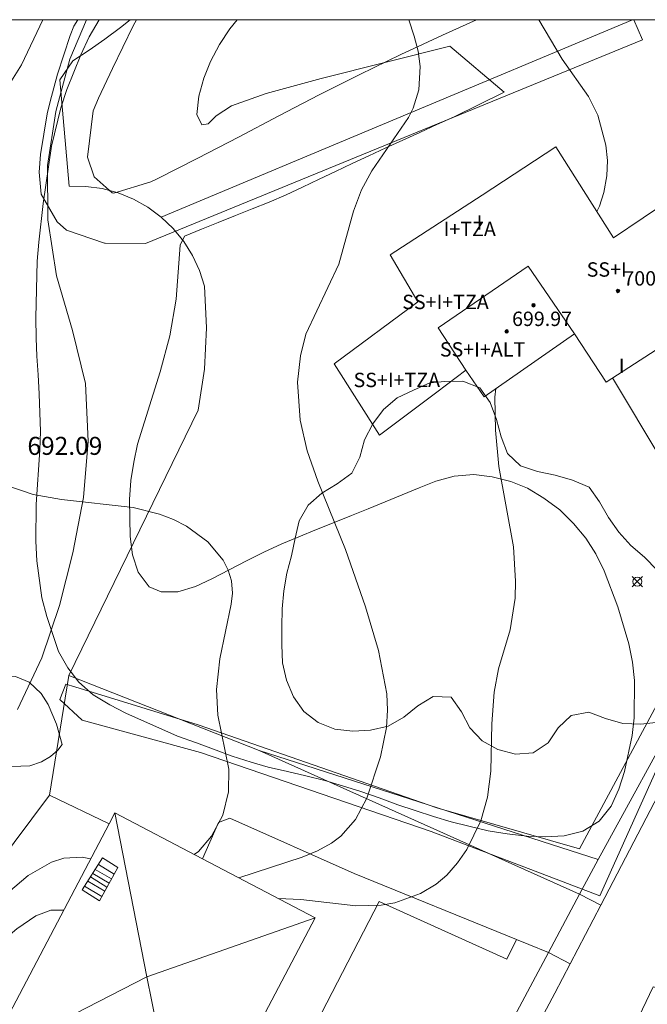
# Model space of a CAD drawing. Units: millimetres. Extents: x 422999 to 424004, y 4484499 to 4485001.
# Drawn here: x 423255 to 423289, y 4484945 to 4485000 of the extents above; entities that cross this region are included whole.
import ezdxf

# ---------------------------------------------------------------- set-up
doc = ezdxf.new("R2010")
doc.units = ezdxf.units.MM
doc.header["$MEASUREMENT"] = 0
doc.linetypes.add('VADO', pattern=[9.01, 2.71, -0.9, 0.9, -0.9, 0.9, -0.9, 0.9, -0.9])
for name, color, linetype, lineweight in [('f012003p_num_plantas', 252, 'Continuous', 9), ('f040012l_corrientenatural', 150, 'Continuous', 9), ('f050002l_curvanivel_cgn', 23, 'Continuous', 9), ('f050008p_puntocotaterreno', 7, 'Continuous', 9), ('f050009p_puntocotaconstruccionelevada', 211, 'Continuous', 9), ('f060140s_arboladourbano', 92, 'Continuous', 9), ('f070045l_muro_mur', 30, 'MURO2', 9), ('f070045l_puerta', 11, 'Continuous', 9), ('f070047l_seto', 91, 'Continuous', 9), ('f070048l_alambrada', 7, 'ALAMBRADA_3', 9), ('f070056l_edificacion_med', 221, 'Continuous', 9), ('f070056s_edificacion_edi', 240, 'Continuous', 9), ('f070058l_elementoconstruido_bordillo', 30, 'Continuous', 9), ('f071028l_acera_escalera', 11, 'Continuous', 9), ('f071028s_acera_escalera', 11, 'Continuous', 9), ('f071045l_vado', 30, 'VADO', 9), ('HOJAS', 7, 'Continuous', 9)]:
    doc.layers.add(name, color=color, linetype=linetype, lineweight=lineweight)
doc.styles.get("Standard").update_dxf_attribs({"font": 'arial.ttf'})
doc.styles.add('Style-s7210005_h', font='txt')
doc.linetypes.add('ALAMBRADA_3', pattern='A,6.1e-05,[1,alambrada_3.shx,S=1,R=0,X=0,Y=0],-6.119413', length=6.119474)
doc.linetypes.add('MURO2', pattern='A,3.1e-05,[1,muro2.shx,S=1,R=0,X=0,Y=0],-3.058844', length=3.058875)

# ---------------------------------------------------------------- blocks, each defined once
blk = doc.blocks.new('TVK2834N_ACAD_1_FMEBLOCK1')
at = {"layer": 'HOJAS'}
blk.add_lwpolyline([(-500, 250), (500, 250), (500, -250), (-500, -250)], close=True, dxfattribs=at)
blk = doc.blocks.new('punto_cota')
at = {"layer": 'f050008p_puntocotaterreno'}
for points in [[(0, 0), (-0.283, 0.283)], [(0, 0), (-0.283, -0.283)], [(0, 0), (0.283, 0.283)], [(0, 0), (0.283, -0.283)]]:
    blk.add_lwpolyline(points, dxfattribs=at)
blk.add_circle((0, 0), 0.25, dxfattribs=at)
blk = doc.blocks.new('punto_cota_construccion_elevada')
at = {"layer": 'f050009p_puntocotaconstruccionelevada'}
h = blk.add_hatch(color=256, dxfattribs=at)
h.dxf.hatch_style = 1
edge = h.paths.add_edge_path()
edge.add_arc((0, 0), 0.1, 0, 360)
blk.add_circle((0, 0), 0.1, dxfattribs=at)

msp = doc.modelspace()

# ---------------------------------------------------------------- linework, layer by layer
at = {"layer": 'f040012l_corrientenatural'}
msp.add_polyline3d([(423258.249, 4485000, 690.94), (423257.32, 4484997.8, 690.94), (423256.54, 4484994.9, 690.9), (423256.07, 4484991.89, 690.82), (423256.09, 4484988.87, 690.62), (423256.57, 4484985.75, 690.53), (423257.46, 4484982.71, 690.45), (423258.19, 4484979.76, 690.27), (423258.33, 4484976.56, 690.1), (423258.08, 4484973.43, 690.01), (423257.48, 4484970.35, 689.92), (423256.73, 4484967.42, 689.8), (423255.75, 4484964.5, 689.73), (423254.4, 4484961.62, 689.57)], dxfattribs=at)
at = {"layer": 'f050002l_curvanivel_cgn'}
for points in [[(423253.791, 4484996.159, 693), (423254.621, 4484997.482, 693), (423255.808, 4485000, 693)], [(423276.157, 4485000, 693), (423276.462, 4484999.09, 693), (423276.671, 4484998.245, 693), (423276.784, 4484997.402, 693), (423276.711, 4484996.091, 693), (423276.394, 4484995.083, 693), (423276.138, 4484994.562, 693), (423274.1, 4484991.585, 693), (423273.533, 4484990.532, 693), (423273.088, 4484989.358, 693), (423272.265, 4484986.396, 693), (423270.439, 4484982.499, 693), (423270.129, 4484981.307, 693), (423269.969, 4484979.833, 693), (423270.113, 4484977.73, 693), (423270.516, 4484976.018, 693), (423271.093, 4484974.326, 693), (423272.639, 4484970.524, 693), (423273.741, 4484967.33, 693), (423274.473, 4484964.914, 693), (423274.941, 4484962.499, 693), (423274.981, 4484961.582, 693), (423274.917, 4484960.63, 693), (423274.583, 4484958.999, 693), (423273.826, 4484956.703, 693), (423273.198, 4484955.516, 693), (423272.372, 4484954.58, 693), (423271.852, 4484954.191, 693), (423271.076, 4484953.766, 693), (423270.233, 4484953.42, 693), (423266.705, 4484952.264, 693)], [(423283.381, 4485000, 694), (423284.678, 4484997.811, 694), (423286.148, 4484995.73, 694), (423286.663, 4484994.684, 694), (423287.112, 4484993.026, 694), (423287.196, 4484992.17, 694), (423287.173, 4484991.312, 694), (423287.007, 4484990.38, 694), (423286.761, 4484989.624, 694), (423286.612, 4484989.323, 694)], [(423281, 4484979.48, 694), (423280.941, 4484979.003, 694), (423280.969, 4484977.166, 694), (423281.165, 4484975.152, 694), (423281.969, 4484970.672, 694), (423282.097, 4484968.762, 694), (423282.067, 4484967.821, 694), (423281.798, 4484966.061, 694), (423281.149, 4484963.898, 694), (423280.897, 4484962.601, 694), (423280.766, 4484960.835, 694), (423280.711, 4484958.198, 694), (423280.536, 4484956.759, 694), (423280.163, 4484955.431, 694), (423279.388, 4484953.84, 694), (423278.868, 4484953.092, 694), (423278.268, 4484952.421, 694), (423277.673, 4484951.912, 694), (423276.815, 4484951.389, 694), (423275.379, 4484950.881, 694), (423274.618, 4484950.746, 694), (423273.221, 4484950.7, 694), (423270.153, 4484951.063, 694), (423268.889, 4484951.115, 694)], [(423252.264, 4484974.601, 692), (423255.267, 4484973.588, 692), (423256.845, 4484973.317, 692), (423260.843, 4484972.863, 692), (423262.306, 4484972.495, 692), (423263.074, 4484972.195, 692), (423263.795, 4484971.829, 692), (423264.986, 4484970.951, 692), (423265.833, 4484969.931, 692), (423266.124, 4484969.372, 692), (423266.305, 4484968.786, 692), (423266.356, 4484968.099, 692), (423266.284, 4484967.481, 692), (423265.643, 4484964.453, 692), (423265.471, 4484962.732, 692), (423265.538, 4484961.32, 692), (423266.153, 4484958.305, 692), (423266.143, 4484957.046, 692), (423265.811, 4484955.756, 692), (423265.197, 4484954.582, 692), (423264.457, 4484953.723, 692), (423264.234, 4484953.564, 692)], [(423256.886, 4484959.682, 692), (423256.566, 4484960.804, 692), (423256.103, 4484961.905, 692), (423255.728, 4484962.524, 692), (423255.054, 4484963.144, 692), (423254.291, 4484963.465, 692), (423253.77, 4484963.497, 692), (423253.136, 4484963.252, 692), (423252.602, 4484962.732, 692), (423252.154, 4484961.736, 692), (423252.079, 4484960.671, 692), (423252.27, 4484959.933, 692), (423252.502, 4484959.485, 692), (423253.177, 4484958.808, 692), (423254.083, 4484958.455, 692), (423255.081, 4484958.496, 692), (423255.733, 4484958.722, 692), (423256.244, 4484959.017, 692), (423256.651, 4484959.363, 692), (423256.886, 4484959.682, 692)], [(423258.471, 4484953.318, 692), (423258.002, 4484953.41, 692), (423256.989, 4484953.355, 692), (423256.293, 4484953.142, 692), (423254.993, 4484952.4, 692), (423251.407, 4484949.354, 692)], [(423256.968, 4484950.462, 693), (423256.266, 4484950.464, 693), (423255.425, 4484950.147, 693), (423254.362, 4484949.418, 693), (423252.315, 4484947.689, 693), (423250.912, 4484946.645, 693), (423245.602, 4484943.141, 693)]]:
    msp.add_polyline3d(points, dxfattribs=at)
at = {"layer": 'f060140s_arboladourbano'}
msp.add_polyline3d([(423266.618, 4485000, 0), (423266.206, 4484999.483, 0), (423265.626, 4484998.613, 0), (423265.136, 4484997.673, 0), (423264.756, 4484996.743, 0), (423264.476, 4484995.753, 0), (423264.376, 4484994.723, 0), (423264.656, 4484994.143, 0), (423265.006, 4484994.213, 0), (423265.456, 4484994.653, 0), (423266.306, 4484995.203, 0), (423268.236, 4484995.893, 0), (423271.286, 4484996.733, 0), (423278.436, 4484998.533, 0), (423281.456, 4484995.973, 0), (423278.676, 4484994.603, 0), (423277.716, 4484994.163, 0), (423276.766, 4484993.723, 0), (423275.826, 4484993.293, 0), (423274.876, 4484992.863, 0), (423273.936, 4484992.423, 0), (423273.016, 4484991.993, 0), (423272.086, 4484991.563, 0), (423271.176, 4484991.133, 0), (423270.256, 4484990.693, 0), (423269.336, 4484990.253, 0), (423268.386, 4484989.853, 0), (423267.456, 4484989.483, 0), (423266.526, 4484989.103, 0), (423265.566, 4484988.723, 0), (423264.626, 4484988.343, 0), (423263.696, 4484987.953, 0), (423263.446, 4484987.463, 0), (423263.216, 4484984.453, 0), (423262.876, 4484982.413, 0), (423262.336, 4484980.403, 0), (423261.076, 4484976.383, 0), (423260.866, 4484975.393, 0), (423260.706, 4484974.373, 0), (423260.626, 4484973.313, 0), (423260.666, 4484971.243, 0), (423260.796, 4484970.223, 0), (423261.106, 4484969.263, 0), (423261.716, 4484968.453, 0), (423262.386, 4484968.173, 0), (423263.316, 4484968.173, 0), (423264.306, 4484968.473, 0), (423265.216, 4484968.893, 0), (423266.176, 4484969.393, 0), (423267.136, 4484969.903, 0), (423268.096, 4484970.383, 0), (423269.106, 4484970.843, 0), (423270.046, 4484971.233, 0), (423271.026, 4484971.633, 0), (423272.006, 4484972.023, 0), (423272.976, 4484972.413, 0), (423273.906, 4484972.793, 0), (423274.846, 4484973.173, 0), (423275.786, 4484973.563, 0), (423276.736, 4484973.963, 0), (423277.666, 4484974.333, 0), (423278.686, 4484974.613, 0), (423279.766, 4484974.703, 0), (423280.786, 4484974.573, 0), (423281.826, 4484974.313, 0), (423282.756, 4484973.933, 0), (423283.666, 4484973.383, 0), (423284.546, 4484972.733, 0), (423285.316, 4484971.973, 0), (423285.996, 4484971.153, 0), (423286.556, 4484970.283, 0), (423287.016, 4484969.343, 0), (423287.776, 4484967.343, 0), (423288.386, 4484965.283, 0), (423288.596, 4484964.253, 0), (423288.696, 4484963.233, 0), (423288.686, 4484961.173, 0), (423288.566, 4484960.173, 0), (423288.146, 4484958.173, 0), (423287.826, 4484957.193, 0), (423287.406, 4484956.243, 0), (423286.746, 4484955.413, 0), (423285.836, 4484954.863, 0), (423284.786, 4484954.593, 0), (423283.756, 4484954.553, 0), (423282.716, 4484954.583, 0), (423281.626, 4484954.713, 0), (423280.576, 4484954.883, 0), (423279.496, 4484955.133, 0), (423278.516, 4484955.373, 0), (423277.526, 4484955.673, 0), (423276.516, 4484956.003, 0), (423275.556, 4484956.323, 0), (423274.506, 4484956.713, 0), (423273.486, 4484957.063, 0), (423272.476, 4484957.383, 0), (423271.496, 4484957.683, 0), (423270.436, 4484957.933, 0), (423269.416, 4484958.173, 0), (423268.346, 4484958.423, 0), (423267.386, 4484958.703, 0), (423266.336, 4484959.033, 0), (423265.296, 4484959.413, 0), (423264.346, 4484959.773, 0), (423263.306, 4484960.153, 0), (423260.426, 4484961.423, 0), (423259.536, 4484961.883, 0), (423258.616, 4484962.443, 0), (423257.806, 4484963.143, 0), (423257.196, 4484963.943, 0), (423256.686, 4484964.863, 0), (423256.026, 4484966.793, 0), (423255.766, 4484967.843, 0), (423255.486, 4484969.893, 0), (423255.416, 4484970.983, 0), (423255.446, 4484973.023, 0), (423255.646, 4484976.073, 0), (423255.686, 4484977.093, 0), (423255.616, 4484979.183, 0), (423255.546, 4484980.253, 0), (423255.486, 4484981.283, 0), (423255.436, 4484982.293, 0), (423255.416, 4484983.413, 0), (423255.496, 4484986.563, 0), (423255.586, 4484987.633, 0), (423255.836, 4484989.773, 0), (423256.296, 4484992.963, 0), (423256.816, 4484995.103, 0), (423257.146, 4484996.113, 0), (423257.926, 4484998.053, 0), (423258.396, 4484999.043, 0), (423258.944, 4485000, 0)], close=True, dxfattribs=at)
msp.add_polyline3d([(423289.968, 4484969.386, 693.625), (423289.261, 4484970.093, 693.625), (423288.509, 4484970.753, 693.625), (423287.84, 4484971.496, 693.625), (423287.252, 4484972.305, 693.625), (423286.753, 4484973.171, 693.625), (423286.177, 4484973.99, 693.625), (423285.258, 4484974.384, 693.625), (423284.3, 4484974.667, 693.625), (423283.32, 4484974.86, 693.625), (423282.375, 4484975.187, 693.625), (423281.641, 4484975.866, 693.625), (423281.288, 4484976.802, 693.625), (423281.03, 4484977.768, 693.625), (423280.672, 4484978.702, 693.625), (423280.097, 4484979.518, 693.625), (423279.169, 4484979.893, 693.625), (423278.169, 4484979.882, 693.625), (423277.329, 4484979.796, 693.625), (423276.413, 4484979.397, 693.625), (423275.513, 4484978.962, 693.625), (423274.744, 4484978.323, 693.625), (423274.152, 4484977.517, 693.625), (423273.692, 4484976.629, 693.625), (423273.433, 4484975.663, 693.625), (423272.985, 4484974.77, 693.625), (423272.17, 4484974.188, 693.625), (423271.326, 4484973.654, 693.625), (423270.569, 4484972.999, 693.625), (423270.071, 4484972.132, 693.625), (423269.844, 4484971.158, 693.625), (423269.637, 4484970.18, 693.625), (423269.375, 4484969.215, 693.625), (423269.219, 4484968.227, 693.625), (423269.123, 4484967.232, 693.625), (423269.096, 4484966.232, 693.625), (423269.095, 4484965.232, 693.625), (423269.139, 4484964.233, 693.625), (423269.353, 4484963.257, 693.625), (423269.746, 4484962.337, 693.625), (423270.327, 4484961.523, 693.625), (423271.115, 4484960.908, 693.625), (423272.044, 4484960.537, 693.625), (423273.037, 4484960.423, 693.625), (423274.036, 4484960.482, 693.625), (423275.01, 4484960.707, 693.625), (423275.877, 4484961.205, 693.625), (423276.653, 4484961.836, 693.625), (423277.509, 4484962.351, 693.625), (423278.508, 4484962.314, 693.625), (423279.081, 4484961.495, 693.625), (423279.549, 4484960.612, 693.625), (423280.237, 4484959.884, 693.625), (423281.114, 4484959.405, 693.625), (423282.081, 4484959.15, 693.625), (423283.08, 4484959.212, 693.625), (423283.908, 4484959.77, 693.625), (423284.464, 4484960.602, 693.625), (423285.18, 4484961.299, 693.625), (423286.165, 4484961.475, 693.625), (423287.099, 4484961.118, 693.625), (423288.064, 4484960.854, 693.625), (423289.062, 4484960.808, 693.625), (423290.056, 4484960.927, 693.625)], dxfattribs=at)
at = {"layer": 'f070045l_muro_mur'}
msp.add_line((423288.588, 4485000, 695.05), (423262.396, 4484989.013, 692.279), dxfattribs=at)
for points in [[(423262.396, 4484989.013, 692.279), (423261.656, 4484989.563, 692.279), (423260.846, 4484990.013, 692.279), (423259.996, 4484990.363, 692.279), (423259.106, 4484990.603, 692.279), (423258.196, 4484990.723, 692.279), (423257.276, 4484990.743, 692.279), (423256.766, 4484996.653, 693.373), (423257.486, 4484997.713, 693.201), (423258.386, 4484998.303, 693.201), (423259.266, 4484998.923, 693.201), (423260.126, 4484999.573, 693.201), (423260.667, 4485000, 693.201)], [(423257.266, 4484963.527, 691.419), (423264.446, 4484978.273, 693.479), (423264.796, 4484980.553, 693.479), (423264.916, 4484982.863, 693.479), (423264.806, 4484985.173, 693.479), (423264.516, 4484986.043, 693.479), (423264.136, 4484986.883, 693.479), (423263.646, 4484987.663, 692.279), (423263.066, 4484988.383, 692.279), (423262.396, 4484989.013, 692.279)], [(423257.266, 4484963.527, 691.419), (423267.84, 4484959.339, 692.858), (423286.676, 4484953.293, 694.59), (423291.516, 4484962.103, 695.068), (423294.706, 4484968.343, 694.977)], [(423237.788, 4484943.196, 695.63), (423248.308, 4484946.329, 695.63), (423256.189, 4484956.865, 695.62), (423257.266, 4484963.527, 695.14)]]:
    msp.add_polyline3d(points, dxfattribs=at)
at = {"layer": 'f070045l_puerta'}
msp.add_line((423283.917, 4484948.116, 694.737), (423285.648, 4484951.363, 694.645), dxfattribs=at)
at = {"layer": 'f070047l_seto'}
for points in [[(423261.512, 4484987.557, 692.279), (423259.282, 4484987.562, 692.279), (423259.237, 4484987.563, 692.279), (423257.125, 4484988.29, 692.279), (423256.608, 4484988.764, 693.373), (423255.726, 4484990.287, 693.373), (423255.602, 4484991.512, 693.373), (423255.681, 4484992.509, 693.373), (423256.05, 4484994.76, 693.373), (423256.219, 4484995.455, 693.373), (423256.621, 4484996.972, 693.373), (423257.328, 4484999.128, 693.201), (423257.54, 4484999.632, 693.201), (423257.751, 4485000, 693.201)], [(423261.017, 4485000, 693.201), (423260.83, 4484999.662, 693.201), (423259.681, 4484997.292, 693.201), (423258.901, 4484995.635, 692.279), (423258.607, 4484994.933, 692.279), (423258.297, 4484992.345, 692.279), (423258.663, 4484991.264, 692.279), (423259.664, 4484990.362, 692.279), (423259.751, 4484990.359, 692.279), (423261.825, 4484990.976, 692.279), (423262.167, 4484991.146, 692.279), (423264.431, 4484992.297, 692.279), (423266.683, 4484993.467, 692.279), (423268.931, 4484994.643, 693.023), (423271.182, 4484995.812, 693.023), (423273.443, 4484996.957, 693.023), (423275.723, 4484998.067, 692.922), (423276.957, 4484998.642, 692.922), (423278.025, 4484999.131, 694.479), (423279.921, 4485000, 694.479)], [(423288.671, 4485000, 695.452), (423289.145, 4484998.88, 695.452), (423261.512, 4484987.557, 692.279)], [(423257.088, 4484963.037, 691.909), (423257.587, 4484962.883, 691.909), (423264.452, 4484960.768, 691.909), (423277.713, 4484956.15, 694.59), (423285.647, 4484953.88, 694.59), (423293.854, 4484969.179, 694.977), (423294.85, 4484968.585, 694.977), (423295.463, 4484968.22, 694.977), (423289.981, 4484958.401, 695.068), (423286.784, 4484951.262, 694.59), (423277.398, 4484954.848, 694.59), (423264.576, 4484959.228, 691.909), (423258.005, 4484961.032, 691.909), (423256.765, 4484962.191, 692.522), (423257.088, 4484963.037, 691.909)]]:
    msp.add_polyline3d(points, dxfattribs=at)
at = {"layer": 'f070048l_alambrada'}
for p, q in [((423286.676, 4484953.293, 694.59), (423285.648, 4484951.363, 694.645)), ((423283.917, 4484948.116, 694.737), (423277.59, 4484936.24, 695.073))]:
    msp.add_line(p, q, dxfattribs=at)
at = {"layer": 'f070056l_edificacion_med'}
for q in [(423252.593, 4484942.146, 695.024), (423263.716, 4484936.294, 695.024)]:
    msp.add_line((423261.602, 4484946.764, 695.024), q, dxfattribs=at)
for points in [[(423285.367, 4484982.525, 694.063), (423282.797, 4484986.295, 694.063), (423277.787, 4484982.865, 694.063), (423279.337, 4484980.495, 694.063)], [(423259.822, 4484955.886, 695.024), (423261.602, 4484946.764, 695.024), (423270.945, 4484950.033, 695.024)]]:
    msp.add_polyline3d(points, dxfattribs=at)
at = {"layer": 'f070056s_edificacion_edi'}
for points in [[(423274.537, 4484976.895, 693.379), (423272.007, 4484980.865, 693.554), (423276.667, 4484984.305, 693.554), (423275.117, 4484986.915, 693.554), (423280.227, 4484990.245, 693.924), (423284.327, 4484992.925, 693.924), (423287.537, 4484987.865, 695.286), (423292.477, 4484991.195, 695.286), (423295.167, 4484987.155, 695.286), (423290.307, 4484983.885, 694.975), (423291.167, 4484982.445, 694.975), (423287.127, 4484979.845, 694.975), (423285.367, 4484982.525, 694.063), (423280.347, 4484979.025, 694.063), (423279.337, 4484980.495, 694.063), (423277.717, 4484979.28, 693.832)], [(423259.822, 4484955.886, 695.024), (423264.682, 4484953.329, 695.024), (423270.945, 4484950.033, 695.024), (423263.716, 4484936.294, 695.024), (423263.409, 4484936.456, 695.024), (423253.604, 4484941.614, 695.024), (423252.593, 4484942.146, 695.024), (423259.498, 4484955.27, 695.024)]]:
    msp.add_polyline3d(points, close=True, dxfattribs=at)
at = {"layer": 'f070058l_elementoconstruido_bordillo'}
for p, q in [((423285.648, 4484951.363, 694.65), (423267.84, 4484959.339, 692.09)), ((423259.498, 4484955.27, 691.72), (423256.189, 4484956.865, 691.92))]:
    msp.add_line(p, q, dxfattribs=at)
for points in [[(423287.487, 4484980.077, 694.25), (423292.962, 4484970.919, 694.94), (423294.575, 4484969.399, 695.02), (423295.554, 4484967.725, 694.94), (423295.528, 4484967.457, 694.94)], [(423258.97, 4484899.991, 696.48), (423260.9, 4484898.986, 696.75), (423264.402, 4484907.292, 696.24), (423273.797, 4484926.14, 695.41), (423277.714, 4484933.509, 695.11), (423278.819, 4484935.586, 695), (423284.273, 4484945.845, 694.84), (423285.127, 4484947.486, 694.71), (423286.827, 4484950.749, 694.76), (423292.533, 4484961.707, 694.72), (423295.528, 4484967.457, 694.94)], [(423283.917, 4484948.116, 694.73), (423282.831, 4484948.559, 694.64), (423282.144, 4484948.838, 694.56), (423273.124, 4484952.511, 693.13), (423266.215, 4484955.588, 692.12), (423265.587, 4484955.337, 691.86), (423264.682, 4484953.329, 691.81)], [(423282.144, 4484948.838, 694.56), (423281.603, 4484947.739, 694.57), (423274.506, 4484950.941, 693.86), (423269.293, 4484940.831, 694.22), (423277.59, 4484936.24, 695)], [(423267.451, 4484900.613, 696.75), (423269.651, 4484905.682, 696.73), (423281.012, 4484927.919, 694.94), (423289.743, 4484946.204, 694.29), (423306.193, 4484942.433, 694.29), (423310.635, 4484942.393, 694.965), (423313.976, 4484942.363, 695.472), (423318.641, 4484942.91, 696.058), (423329.699, 4484944.204, 697.447), (423332.863, 4484943.824, 697.447), (423337.939, 4484940.141, 696.721)]]:
    msp.add_polyline3d(points, dxfattribs=at)
at = {"layer": 'f071028l_acera_escalera'}
for p, q in [((423259.634, 4484952.204, 692.376), (423258.723, 4484952.732, 692.401)), ((423259.775, 4484952.463, 692.205), (423258.901, 4484953.012, 692.208)), ((423259.379, 4484951.736, 692.685), (423258.46, 4484952.318, 692.687)), ((423259.507, 4484951.972, 692.529), (423258.584, 4484952.514, 692.552)), ((423258.129, 4484951.797, 693.047), (423259.099, 4484951.224, 693.024)), ((423259.259, 4484951.517, 692.83), (423258.308, 4484952.079, 692.852))]:
    msp.add_line(p, q, dxfattribs=at)
at = {"layer": 'f071028s_acera_escalera'}
msp.add_polyline3d([(423258.969, 4484950.985, 693.18), (423258.004, 4484951.602, 693.18), (423259.136, 4484953.383, 691.95), (423259.983, 4484952.845, 691.95)], close=True, dxfattribs=at)
at = {"layer": 'f071045l_vado'}
for p, q in [((423285.648, 4484951.363, 694.645), (423286.827, 4484950.749, 694.991)), ((423283.917, 4484948.116, 694.737), (423285.127, 4484947.486, 694.917))]:
    msp.add_line(p, q, dxfattribs=at)

# ---------------------------------------------------------------- block references
at = {"layer": 'f050008p_puntocotaterreno'}
msp.add_blockref('punto_cota', (423288.86, 4484968.742, 694.883), dxfattribs=at)
at = {"layer": 'f050009p_puntocotaconstruccionelevada'}
for p in [(423287.786, 4484984.91, 700.54), (423283.089, 4484984.116, 701.26), (423281.598, 4484982.66, 699.97)]:
    msp.add_blockref('punto_cota_construccion_elevada', p, dxfattribs=at)
at = {"layer": 'HOJAS'}
msp.add_blockref('TVK2834N_ACAD_1_FMEBLOCK1', (423500, 4484750), dxfattribs=at)

# ---------------------------------------------------------------- texts
at = {"layer": 'f012003p_num_plantas', "char_height": 0.8, "attachment_point": 5}
for s, insert, width in [('{\\fArial|b0|i0;I}', (423280.085, 4484988.72), 0.8), ('{\\fArial|b0|i0;I+TZA}', (423279.544, 4484988.36), 4), ('{\\fArial|b0|i0;SS+I}', (423287.16, 4484986.105), 3.2), ('{\\fArial|b0|i0;SS+I+TZA}', (423278.196, 4484984.3), 6.4), ('{\\fArial|b0|i0;SS+I+ALT}', (423280.255, 4484981.66), 6.4), ('{\\fArial|b0|i0;I}', (423287.991, 4484980.75), 0.8), ('{\\fArial|b0|i0;SS+I+TZA}', (423275.49, 4484979.96), 6.4)]:
    msp.add_mtext(s, dxfattribs=dict(at, insert=insert, width=width))
at = {"layer": 'f050008p_puntocotaterreno', "style": 'Style-s7210005_h'}
msp.add_text('692.09', height=1, dxfattribs=at).set_placement((423254.956, 4484975.793, 692.09))
at = {"layer": 'f050009p_puntocotaconstruccionelevada', "style": 'Style-s7210005_h'}
for s, p in [('700.54', (423288.086, 4484985.21, 700.54)), ('699.97', (423281.898, 4484982.96, 699.97))]:
    msp.add_text(s, height=0.8, dxfattribs=at).set_placement(p)

doc.saveas('drawing.dxf')
